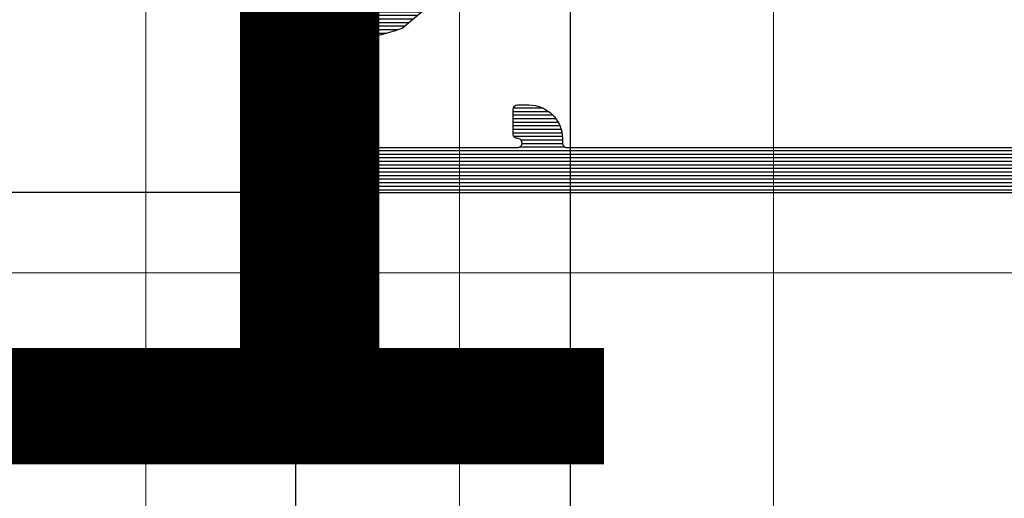
# Model space of a CAD drawing. Units: millimetres. Extents: x 372500 to 395000, y -15510 to -5535.
# Drawn here: x 375064 to 375108, y -13937 to -13916 of the extents above; entities that cross this region are included whole.
import ezdxf
from ezdxf.enums import TextEntityAlignment as Align

# ---------------------------------------------------------------- set-up
doc = ezdxf.new("R2010")
doc.units = ezdxf.units.MM
doc.layers.add('0_Hulplijnen', color=11, linetype='Continuous', lineweight=5, plot=False, transparency=0.8)
doc.layers.add('1_Bemating', color=10, linetype='Continuous', lineweight=13)
doc.layers.add('2_lijn_0.25', color=6, linetype='Continuous', lineweight=25)
doc.layers.add('1_PeilmaatRaster', color=11, linetype='Continuous', plot=False, transparency=0.8)
doc.styles.add('ARIAL', font='arial.ttf')
doc.dimstyles.new('META1_3', dxfattribs={"dimscale": 3, "dimtxt": 2.35, "dimasz": 2, "dimexe": 1, "dimexo": 1, "dimgap": 0.5, "dimtad": 1, "dimdec": 0, "dimrnd": 0.5, "dimzin": 12, "dimtxsty": 'ARIAL', "dimcen": 5, "dimclrd": 256, "dimclre": 256, "dimclrt": 7, "dimadec": 1, "dimazin": 3, "dimtp": 0.1, "dimtm": 0.1, "dimtfac": 1, "dimtdec": 0, "dimtix": 1, "dimtmove": 1, "dimatfit": 1, "dimfxl": 1, "dimtfill": 1, "dimtolj": 1, "dimtzin": 0, "dimarcsym": 0})

# ---------------------------------------------------------------- blocks, each defined once
blk = doc.blocks.new('Productrange')
at = {"layer": '0_Hulplijnen', "style": 'ARIAL'}
blk.add_text('1', height=50, dxfattribs=at).set_placement((94.87892675392504, 1064.364383003871), align=Align.RIGHT)
blk.add_attdef('PRODUCTRANGE', text='', height=500, rotation=90, dxfattribs=at).set_placement((-1775.160174349541, 4500), align=Align.CENTER)
blk = doc.blocks.new('hulpkader 3')
at = {"layer": '0_Hulplijnen', "linetype": 'Continuous'}
blk.add_line((-72.90189139793802, -500.0000000000001), (-72.90189139793802, 0), dxfattribs=at)
at = {"layer": '0_Hulplijnen'}
for points in [[(-257.6000000000058, -402.0000000000001), (0, -402.0000000000001)], [(-257.6000000000058, -416.0000000000001), (0, -416.0000000000001)], [(-257.6000000000058, -430.0000000000001), (0, -430.0000000000001)]]:
    blk.add_lwpolyline(points, dxfattribs=at)
blk = doc.blocks.new('*D348')
at = {"layer": '1_Bemating', "lineweight": -2, "transparency": 16777216}
for p, q in [((375085.9392003687, -13898.30189139794), (375052.99915279, -13898.30189139794)), ((375055.99915279, -13904.30189139794), (375055.99915279, -13917.51308311914)), ((375074.688167005, -13923.51308311914), (375052.99915279, -13923.51308311914))]:
    blk.add_line(p, q, dxfattribs=at)
at = {"layer": '1_Bemating', "transparency": 16777216}
for points in [[(375054.99915279, -13904.30189139794), (375056.99915279, -13904.30189139794), (375055.99915279, -13898.30189139794)], [(375054.99915279, -13917.51308311914), (375056.99915279, -13917.51308311914), (375055.99915279, -13923.51308311914)]]:
    blk.add_solid(points, dxfattribs=at)
at = {"layer": 'Defpoints', "color": 0, "transparency": 16777216}
for p in [(375088.9392003687, -13898.30189139794), (375055.99915279, -13923.51308311914), (375077.688167005, -13923.51308311914)]:
    blk.add_point(p, dxfattribs=at)
at = {"layer": '1_Bemating', "color": 7, "transparency": 16777216, "insert": (375050.8996132265, -13910.90748725864), "char_height": 7.050000000000001, "attachment_point": 5, "rotation": 90, "style": 'ARIAL', "bg_fill": 3, "box_fill_scale": 1.1, "bg_fill_color": 256, "bg_fill_true_color": 13158600, "bg_fill_transparency": 0}
blk.add_mtext('\\A1;25', dxfattribs=at)
blk = doc.blocks.new('*D351')
at = {"layer": '1_Bemating', "lineweight": -2, "transparency": 16777216}
for p, q in [((375088.9392003686, -13901.30189139793), (375088.9392003686, -13972.09810859956)), ((375076.6881670048, -13925.51308311907), (375076.6881670048, -13972.09810859956)), ((375070.6881670048, -13969.09810859956), (375064.6881670048, -13969.09810859956)), ((375076.6881670048, -13969.09810859956), (375088.9392003686, -13969.09810859956)), ((375094.9392003686, -13969.09810859956), (375100.9392003686, -13969.09810859956))]:
    blk.add_line(p, q, dxfattribs=at)
at = {"layer": '1_Bemating', "transparency": 16777216}
for points in [[(375070.6881670048, -13968.09810859956), (375070.6881670048, -13970.09810859956), (375076.6881670048, -13969.09810859956)], [(375094.9392003686, -13968.09810859956), (375094.9392003686, -13970.09810859956), (375088.9392003686, -13969.09810859956)]]:
    blk.add_solid(points, dxfattribs=at)
at = {"layer": 'Defpoints', "color": 0, "transparency": 16777216}
for p in [(375088.9392003686, -13898.30189139793), (375076.6881670048, -13922.51308311907), (375088.9392003686, -13969.09810859956)]:
    blk.add_point(p, dxfattribs=at)
at = {"layer": '1_Bemating', "color": 7, "transparency": 16777216, "insert": (375082.8136836867, -13964.05868158728), "char_height": 7.050000000000001, "attachment_point": 5, "style": 'ARIAL', "bg_fill": 3, "box_fill_scale": 1.1, "bg_fill_color": 256, "bg_fill_true_color": 13158600, "bg_fill_transparency": 0}
blk.add_mtext('\\A1;12', dxfattribs=at)
blk = doc.blocks.new('*D352')
at = {"layer": '1_Bemating', "lineweight": -2, "transparency": 16777216}
for p, q in [((375088.9392003686, -13901.30189139793), (375088.9392003686, -13972.09504343)), ((375456.9991527884, -13929.2782875402), (375456.9991527884, -13972.09504343)), ((375094.9392003686, -13969.09504343), (375450.9991527884, -13969.09504343))]:
    blk.add_line(p, q, dxfattribs=at)
at = {"layer": '1_Bemating', "transparency": 16777216}
blk.add_solid([(375094.9392003686, -13968.09504343), (375094.9392003686, -13970.09504343), (375088.9392003686, -13969.09504343)], dxfattribs=at)
at = {"layer": 'Defpoints', "color": 0, "transparency": 16777216}
for p in [(375088.9392003686, -13898.30189139793), (375456.9991527884, -13926.2782875402), (375456.9991527884, -13969.09504343)]:
    blk.add_point(p, dxfattribs=at)
at = {"layer": '1_Bemating', "color": 7, "transparency": 16777216, "insert": (375411.696343578, -13963.03370305045), "char_height": 7.050000000000001, "attachment_point": 5, "style": 'ARIAL', "bg_fill": 3, "box_fill_scale": 1.1, "bg_fill_color": 256, "bg_fill_true_color": 13158600, "bg_fill_transparency": 0}
blk.add_mtext('\\A1;dagmaat stelkozijn', dxfattribs=at)
at = {"layer": '1_Bemating', "transparency": 16777216}
blk.add_solid([(375450.9991527884, -13968.09504343), (375450.9991527884, -13970.09504343), (375456.9991527884, -13969.09504343)], dxfattribs=at)
blk = doc.blocks.new('*D353')
at = {"layer": '1_Bemating', "lineweight": -2, "transparency": 16777216}
for p, q in [((375076.6881670048, -13925.51308311907), (375076.6881670048, -13986.09810859822)), ((375456.9991527884, -13929.2782875402), (375456.9991527884, -13986.09810859822)), ((375082.6881670048, -13983.09810859822), (375450.9991527884, -13983.09810859822))]:
    blk.add_line(p, q, dxfattribs=at)
at = {"layer": '1_Bemating', "transparency": 16777216}
for points in [[(375082.6881670048, -13982.09810859822), (375082.6881670048, -13984.09810859822), (375076.6881670048, -13983.09810859822)], [(375450.9991527884, -13982.09810859822), (375450.9991527884, -13984.09810859822), (375456.9991527884, -13983.09810859822)]]:
    blk.add_solid(points, dxfattribs=at)
at = {"layer": 'Defpoints', "color": 0, "transparency": 16777216}
for p in [(375076.6881670048, -13922.51308311907), (375456.9991527884, -13926.2782875402), (375456.9991527884, -13983.09810859822)]:
    blk.add_point(p, dxfattribs=at)
at = {"layer": '1_Bemating', "color": 7, "transparency": 16777216, "insert": (375424.5456398279, -13977.95528799795), "char_height": 7.050000000000001, "attachment_point": 5, "style": 'ARIAL', "bg_fill": 3, "box_fill_scale": 1.1, "bg_fill_color": 256, "bg_fill_true_color": 13158600, "bg_fill_transparency": 0}
blk.add_mtext('\\A1;framemaat', dxfattribs=at)
blk = doc.blocks.new('3820')
at = {"layer": '2_lijn_0.25'}
h = blk.add_hatch(dxfattribs=at)
h.set_pattern_fill('ANSI31', color=256, scale=0.05, angle=45)
h.set_pattern_definition([(90, (-1308.497361533934, -1791.417354327029), (-0.15875, 0), [])])
edge = h.paths.add_edge_path()
edge.add_arc((35.50000000000048, 2.424416766574765), 0.9999999999997513, 301.3999999999916, 359.99999999999756, ccw=False)
edge.add_line((36.0210096318408, 1.570865969299575), (34.84585873335186, 0.8535507972751475))
edge.add_arc((35.36686836519243, -1.13686837721616e-13), 0.9999999999999404, 121.4000000000017, 238.5999999999983)
edge.add_line((34.84585873335186, -0.8535507972753749), (36.0210096318408, -1.570865969299575))
edge.add_arc((35.50000000000048, -2.424416766574765), 0.9999999999997501, 2.3874235921539366e-12, 58.60000000000838, ccw=False)
edge.add_line((36.50000000000023, -2.424416766574723), (36.50000000000023, -3.849999999999909))
edge.add_arc((36.3, -3.849999999999881), 0.2000000000002231, 238.5999999999919, 359.99999999999187, ccw=False)
edge.add_line((36.19579807363175, -4.02071015945512), (34.67749623800592, -3.093934760817319))
edge.add_arc((34.52119334845381, -3.349999999999904), 0.2999999999999514, 58.60000000001031, 89.99999999999594)
edge.add_line((34.52119334845383, -3.049999999999955), (34.29999999999995, -3.049999999999955))
edge.add_arc((34.29999999999995, -3.349999999999682), 0.2999999999997272, 90, 180.0000000000434)
edge.add_line((34.00000000000023, -3.349999999999909), (34.00000000000023, -6.117393483883234))
edge.add_arc((35.00000000000023, -6.117393483883284), 1, 179.9999999999972, 305.3816180115533)
edge.add_line((35.57901962816413, -6.932707086248001), (35.84952120127832, -6.740602208041309))
edge.add_arc((35.73371727564497, -6.577539487569431), 0.1999999999994618, 305.3816180118631, 365.3816180116423)
edge.add_line((35.93283569680057, -6.558781706349691), (35.91642041735099, -6.384529512632071))
edge.add_arc((36.11553883850583, -6.36577173141001), 0.1999999999989232, 125.3816180123446, 185.3816180123249, ccw=False)
edge.add_arc((36.11553883850833, -6.365771731408923), 0.199999999999486, 110.3816180120156, 125.381618013109, ccw=False)
edge.add_arc((36.11553883850727, -6.365771731410907), 0.200000000000976, 65.3816180116736, 110.38161801153339, ccw=False)
edge.add_line((36.19885333403067, -6.183951229717422), (36.66651796418842, -6.398246330506481))
edge.add_arc((36.54154622090287, -6.670977083047647), 0.3000000000024964, 25.381618011802118, 65.3816180116724, ccw=False)
edge.add_line((36.81258807890731, -6.54238349374009), (37.83043729195902, -8.68774504218527))
edge.add_arc((37.55939543395453, -8.816338631485971), 0.2999999999996034, 20.381618010643024, 25.381618010614886, ccw=False)
edge.add_arc((37.55939543395636, -8.816338631491677), 0.2999999999998722, -69.61838198782732, 20.381618011786372, ccw=False)
edge.add_arc((37.55939543395399, -8.816338631483948), 0.3000000000079404, 270.3816180121315, 290.3816180120822, ccw=False)
edge.add_line((37.56139356641938, -9.116331977195841), (36.0600494769767, -9.126331813542492))
edge.add_arc((36.05805134451344, -8.826338467833883), 0.3000000000046429, 211.2859012890341, 270.38161801172856, ccw=False)
edge.add_arc((35.54529935944539, -9.137923772066955), 0.299999999999726, 31.28590128885317, 110.3816180115041)
edge.add_line((35.44081796202113, -8.856705640375367), (34.55075043874513, -9.187393772305768))
edge.add_arc((34.20247911399621, -8.25), 1.000000000000001, 270.00000000001995, 290.3816180115678, ccw=False)
edge.add_line((34.20247911399656, -9.25), (31.75000000000023, -9.25))
edge.add_arc((31.75, -9.049999999999955), 0.2000000000000455, 180, 270.00000000006514, ccw=False)
edge.add_line((31.54999999999995, -9.049999999999955), (31.54999999999995, -6.149999999999864))
edge.add_arc((31.35000000000014, -6.149999999999636), 0.1999999999998181, 359.9999999999349, 450.0000000000651)
edge.add_line((31.34999999999991, -5.949999999999818), (30.04999999999995, -5.949999999999818))
edge.add_arc((30.04999999999995, -4.949999999999818), 1, 180, 270, ccw=False)
edge.add_line((29.04999999999995, -4.949999999999818), (29.04999999999995, -4.824999999999818))
edge.add_arc((28.04999999999995, -4.824999999999818), 1, 0, 90)
edge.add_line((28.04999999999995, -3.824999999999818), (25.45000000000005, -3.824999999999818))
edge.add_arc((25.45000000000005, -4.824999999999818), 1, 90, 180)
edge.add_line((24.45000000000005, -4.824999999999818), (24.45000000000005, -4.949999999999818))
edge.add_arc((23.45000000000005, -4.949999999999818), 1, -90, 0, ccw=False)
edge.add_line((23.45000000000005, -5.949999999999818), (22.15000000000009, -5.949999999999818))
edge.add_arc((22.15000000000009, -6.949999999999818), 1, 90, 180)
edge.add_line((21.15000000000009, -6.949999999999818), (21.15000000000009, -14.05525588832552))
edge.add_arc((20.95000000000009, -14.05525588832546), 0.1999999999999993, 284.9999999999807, 359.99999999998323, ccw=False)
edge.add_line((21.00176380902053, -14.24844105358329), (19.90176380902039, -14.54318516525768))
edge.add_arc((19.84999999999978, -14.34999999999999), 0.1999999999999156, 179.9999999999781, 285.0000000000389, ccw=False)
edge.add_line((19.64999999999986, -14.34999999999991), (19.64999999999986, -13.69999999999982))
edge.add_arc((19.44999999999993, -13.6999999999997), 0.1999999999999318, 359.9999999999674, 449.9999999999674)
edge.add_line((19.45000000000005, -13.49999999999977), (18.4311004685344, -13.5))
edge.add_arc((18.43110046853443, -13.70000000000003), 0.2000000000000259, 90.00000000000914, 151.9999999999812)
edge.add_line((18.25451094996265, -13.60610568744278), (17.5234104814283, -14.98110568744278))
edge.add_arc((17.69999999999982, -15.07499999999959), 0.1999999999995909, 152.0000000000573, 180.0000000000662)
edge.add_line((17.50000000000023, -15.07499999999982), (17.50000000000023, -17.87499999999977))
edge.add_arc((17.7000000000003, -17.87500000000011), 0.2000000000000739, 179.9999999999033, 207.9999999999083)
edge.add_line((17.5234104814283, -17.96889431255704), (18.25451094996265, -19.34389431255704))
edge.add_arc((18.43110046853443, -19.24999999999979), 0.2000000000000267, 208.0000000000192, 269.9999999999908)
edge.add_line((18.4311004685344, -19.44999999999982), (19.45000000000005, -19.44999999999982))
edge.add_arc((19.45000000000005, -19.25), 0.1999999999998181, 270, 360.0000000000651)
edge.add_line((19.64999999999986, -19.24999999999977), (19.64999999999986, -18.59999999999991))
edge.add_arc((19.84999999999978, -18.59999999999983), 0.1999999999999176, 74.99999999996118, 180.0000000000214, ccw=False)
edge.add_line((19.90176380902039, -18.40681483474214), (21.00176380902053, -18.7015589464163))
edge.add_arc((20.94999999999998, -18.89474411167421), 0.2000000000001101, 4.0813574742060155e-11, 74.99999999999511, ccw=False)
edge.add_line((21.15000000000009, -18.89474411167407), (21.15000000000009, -24.29999999999973))
edge.add_arc((20.14999999999998, -24.29999999999961), 1.000000000000114, 269.99999999999346, 359.99999999999346, ccw=False)
edge.add_line((20.14999999999986, -25.29999999999973), (19.40069026802826, -25.29999999999973))
edge.add_arc((19.40069026802825, -24.7999999999995), 0.5000000000002274, 205.0000000000235, 270.0000000000004, ccw=False)
edge.add_line((18.94753637450981, -25.01130913087013), (18.46873844259267, -23.98452365234789))
edge.add_arc((18.64999999999983, -23.89999999999969), 0.1999999999998724, 89.99999999998983, 205.0000000000358, ccw=False)
edge.add_line((18.64999999999986, -23.69999999999982), (19.39999999999986, -23.69999999999982))
edge.add_arc((19.39999999999998, -23.49999999999989), 0.1999999999999318, 269.9999999999674, 360.0000000000326)
edge.add_line((19.59999999999991, -23.49999999999977), (19.59999999999991, -23.16407877548363))
edge.add_arc((19.40000000000006, -23.16407877548376), 0.1999999999998536, 3.663998993048653e-11, 40.00000000003605)
edge.add_line((19.55320888862366, -23.03552125354645), (15.62451555807388, -18.35348686266275))
edge.add_arc((17.08000000000017, -17.13219040425819), 1.900000000000262, 170.9312784539685, 219.9999999999988, ccw=False)
edge.add_arc((15.49999999999989, -16.8799999999998), 0.2999999999999912, 77.55772568242628, 170.9312784539699, ccw=False)
edge.add_arc((15.60772794144119, -16.39174321240445), 0.2000000000001143, 257.5577256824211, 330.0308067055236)
edge.add_arc((14.20000000000005, -15.57999999999981), 1.824999999999845, 330.0308067055444, 389.9691932944556)
edge.add_arc((15.60772794144098, -14.76825678759518), 0.2000000000003006, 29.96919329444863, 102.4422743175056)
edge.add_arc((15.49999999999978, -14.27999999999975), 0.2999999999998654, 176.2655051809543, 282.4422743176006, ccw=False)
edge.add_arc((15.00106170706835, -14.24743345510446), 0.1999999999998897, 356.2655051809285, 426.3886311108615)
edge.add_arc((14.20000000000005, -16.0799999999997), 2.200000000000003, 66.38863111088662, 113.6113688891134)
edge.add_arc((13.39893829293148, -14.24743345510453), 0.199999999999845, 113.6113688890603, 183.7344948190529)
edge.add_arc((12.89999999999999, -14.27999999999986), 0.2999999999999607, -102.44227431757929, 3.734494819065617, ccw=False)
edge.add_arc((12.79227205855867, -14.76825678759518), 0.200000000000116, 77.55772568242126, 150.0308067055232)
edge.add_arc((14.19999999999982, -15.57999999999981), 1.824999999999845, 150.0308067055444, 209.9691932944556)
edge.add_arc((12.79227205855867, -16.39174321240445), 0.2000000000001146, 209.9691932944764, 282.4422743175788)
edge.add_arc((12.89999999999988, -16.87999999999966), 0.2999999999998371, 9.068721546008021, 102.4422743175619, ccw=False)
edge.add_arc((11.31999999999947, -17.1321904042584), 1.900000000000293, -39.99999999998943, 9.06872154603792, ccw=False)
edge.add_line((12.77548444192598, -18.35348686266275), (8.846791111376206, -23.03552125354622))
edge.add_arc((9.000000000000284, -23.16407877548371), 0.2000000000003301, 140.0000000000134, 179.9999999999786)
edge.add_line((8.799999999999955, -23.16407877548363), (8.799999999999955, -23.49999999999977))
edge.add_arc((8.999999999999773, -23.5), 0.1999999999998181, 179.9999999999349, 270.0000000000651)
edge.add_line((9, -23.69999999999982), (9.75, -23.69999999999982))
edge.add_arc((9.750000000000036, -23.89999999999969), 0.1999999999998714, -25.000000000035925, 90.00000000001017, ccw=False)
edge.add_line((9.931261557407197, -23.98452365234789), (9.452463625490054, -25.01130913087013))
edge.add_arc((8.999309731971712, -24.79999999999966), 0.5000000000000673, 270.00000000001404, 334.9999999999882, ccw=False)
edge.add_line((8.999309731971834, -25.29999999999973), (7.899999999999864, -25.29999999999973))
edge.add_arc((7.899999999999864, -25.49999999999955), 0.1999999999998181, 90, 180.0000000000651)
edge.add_line((7.700000000000045, -25.49999999999977), (7.700000000000045, -26.29999999999973))
edge.add_arc((7.500000000000114, -26.29999999999984), 0.1999999999999318, -90.00000000003263, 3.26281224261038e-11, ccw=False)
edge.add_line((7.5, -26.49999999999977), (1, -26.49999999999977))
edge.add_arc((1, -25.49999999999977), 1, 180, 270, ccw=False)
edge.add_line((0, -25.49999999999977), (0, 25.49999999999977))
edge.add_arc((1, 25.49999999999955), 1, 90, 179.999999999987, ccw=False)
edge.add_line((1, 26.49999999999955), (7.5, 26.49999999999977))
edge.add_arc((7.499999999999886, 26.29999999999961), 0.2000000000001592, 3.26281224261038e-11, 89.99999999996737, ccw=False)
edge.add_line((7.700000000000045, 26.29999999999973), (7.700000000000045, 25.49999999999977))
edge.add_arc((7.899999999999977, 25.49999999999966), 0.1999999999999318, 179.9999999999674, 269.9999999999674)
edge.add_line((7.899999999999864, 25.29999999999973), (8.999309731971834, 25.29999999999973))
edge.add_arc((8.999309731971712, 24.79999999999966), 0.5000000000000675, 25.000000000011823, 89.99999999998602, ccw=False)
edge.add_line((9.452463625490054, 25.01130913087013), (9.931261557407197, 23.98452365234789))
edge.add_arc((9.750000000000036, 23.89999999999969), 0.1999999999998724, -90.00000000001017, 25.000000000035925, ccw=False)
edge.add_line((9.75, 23.69999999999982), (9, 23.69999999999982))
edge.add_arc((8.999999999999773, 23.5), 0.1999999999998181, 89.99999999993486, 180.0000000000651)
edge.add_line((8.799999999999955, 23.49999999999977), (8.799999999999955, 23.16407877548363))
edge.add_arc((9.000000000000284, 23.16407877548371), 0.2000000000003297, 180.0000000000214, 219.9999999999866)
edge.add_line((8.846791111376206, 23.03552125354622), (12.77548444192621, 18.35348686266252))
edge.add_arc((11.31999999999995, 17.13219040425857), 1.899999999999853, -9.068721546045197, 39.99999999998511, ccw=False)
edge.add_arc((12.89999999999988, 16.87999999999966), 0.2999999999998378, 257.5577256824381, 350.931278453992, ccw=False)
edge.add_arc((12.79227205855867, 16.39174321240445), 0.2000000000001143, 77.55772568242114, 150.0308067055236)
edge.add_arc((14.20000000000005, 15.5799999999997), 1.8250000000001, 150.0308067055449, 209.9691932944551)
edge.add_arc((12.79227205855855, 14.76825678759513), 0.2000000000000983, 209.9691932945396, 282.4422743176164)
edge.add_arc((12.89999999999999, 14.27999999999986), 0.2999999999999608, -3.734494819065617, 102.44227431757918, ccw=False)
edge.add_arc((13.39893829293148, 14.24743345510453), 0.1999999999998445, 176.2655051809471, 246.3886311109397)
edge.add_arc((14.20000000000005, 16.07999999999993), 2.200000000000211, 246.388631110889, 293.611368889111)
edge.add_arc((15.00106170706835, 14.24743345510446), 0.1999999999998906, 293.6113688891385, 363.7344948190715)
edge.add_arc((15.4999999999999, 14.27999999999962), 0.2999999999999681, 77.5577256824256, 183.7344948190196, ccw=False)
edge.add_arc((15.60772794144115, 14.76825678759503), 0.2000000000001895, 257.5577256824369, 330.0308067055078)
edge.add_arc((14.19999999999982, 15.5799999999997), 1.825000000000098, 330.0308067055448, 389.9691932944551)
edge.add_arc((15.60772794144127, 16.39174321240464), 0.1999999999999482, 29.96919329444164, 102.4422743176139)
edge.add_arc((15.49999999999989, 16.8799999999998), 0.2999999999999927, 189.0687215460301, 282.44227431757366, ccw=False)
edge.add_arc((17.08000000000017, 17.13219040425819), 1.900000000000262, 140.0000000000012, 189.0687215460315, ccw=False)
edge.add_line((15.62451555807388, 18.35348686266275), (19.55320888862366, 23.03552125354645))
edge.add_arc((19.40000000000006, 23.16407877548376), 0.1999999999998535, 319.999999999964, 359.9999999999634)
edge.add_line((19.59999999999991, 23.16407877548363), (19.59999999999991, 23.49999999999977))
edge.add_arc((19.39999999999975, 23.49999999999966), 0.2000000000001592, 3.256887993816049e-11, 89.99999999996743)
edge.add_line((19.39999999999986, 23.69999999999982), (18.64999999999986, 23.69999999999982))
edge.add_arc((18.64999999999983, 23.89999999999969), 0.1999999999998714, 154.9999999999641, 270.0000000000102, ccw=False)
edge.add_line((18.46873844259267, 23.98452365234789), (18.94753637450981, 25.01130913087013))
edge.add_arc((19.40069026802825, 24.7999999999995), 0.5000000000002266, 89.9999999999996, 154.9999999999764, ccw=False)
edge.add_line((19.40069026802826, 25.29999999999973), (20.14999999999986, 25.29999999999973))
edge.add_arc((20.14999999999998, 24.29999999999961), 1.000000000000114, 6.480149750132114e-12, 90.00000000000648, ccw=False)
edge.add_line((21.15000000000009, 24.29999999999973), (21.15000000000009, 18.89474411167407))
edge.add_arc((20.94999999999998, 18.89474411167421), 0.2000000000001094, 285.000000000005, 359.9999999999593, ccw=False)
edge.add_line((21.00176380902053, 18.7015589464163), (19.90176380902039, 18.40681483474214))
edge.add_arc((19.84999999999978, 18.59999999999983), 0.1999999999999173, 179.9999999999786, 285.00000000003877, ccw=False)
edge.add_line((19.64999999999986, 18.59999999999991), (19.64999999999986, 19.24999999999977))
edge.add_arc((19.44999999999993, 19.24999999999989), 0.1999999999999318, 359.9999999999674, 449.9999999999674)
edge.add_line((19.45000000000005, 19.44999999999982), (18.4311004685344, 19.44999999999982))
edge.add_arc((18.43110046853443, 19.24999999999979), 0.2000000000000277, 90.00000000000914, 151.9999999999808)
edge.add_line((18.25451094996265, 19.34389431255704), (17.5234104814283, 17.96889431255704))
edge.add_arc((17.7000000000003, 17.87500000000011), 0.2000000000000742, 152.0000000000917, 180.0000000000967)
edge.add_line((17.50000000000023, 17.87499999999977), (17.50000000000023, 15.07499999999982))
edge.add_arc((17.69999999999982, 15.07499999999959), 0.1999999999995907, 179.9999999999339, 207.9999999999427)
edge.add_line((17.5234104814283, 14.98110568744278), (18.25451094996265, 13.60610568744278))
edge.add_arc((18.43110046853458, 13.69999999999985), 0.2000000000000734, 207.9999999999533, 269.9999999999481)
edge.add_line((18.4311004685344, 13.49999999999977), (19.45000000000005, 13.49999999999977))
edge.add_arc((19.44999999999993, 13.6999999999997), 0.1999999999999318, 270.0000000000326, 360.0000000000326)
edge.add_line((19.64999999999986, 13.69999999999982), (19.64999999999986, 14.34999999999968))
edge.add_arc((19.84999999999997, 14.34999999999973), 0.2000000000001094, 75.00000000003303, 180.0000000000142, ccw=False)
edge.add_line((19.90176380902039, 14.54318516525768), (21.00176380902053, 14.24844105358329))
edge.add_arc((20.95000000000009, 14.05525588832546), 0.200000000000001, 1.6825651982799172e-11, 75.00000000001933, ccw=False)
edge.add_line((21.15000000000009, 14.05525588832552), (21.15000000000009, 6.949999999999818))
edge.add_arc((22.15000000000009, 6.949999999999818), 1, 180, 270)
edge.add_line((22.15000000000009, 5.949999999999818), (23.45000000000005, 5.949999999999818))
edge.add_arc((23.45000000000005, 4.949999999999818), 1, 0, 90, ccw=False)
edge.add_line((24.45000000000005, 4.949999999999818), (24.45000000000005, 4.824999999999818))
edge.add_arc((25.45000000000005, 4.824999999999818), 1, 180, 270)
edge.add_line((25.45000000000005, 3.824999999999818), (28.04999999999995, 3.824999999999818))
edge.add_arc((28.04999999999995, 4.824999999999818), 1, 270, 360)
edge.add_line((29.04999999999995, 4.824999999999818), (29.04999999999995, 4.949999999999818))
edge.add_arc((30.04999999999995, 4.949999999999818), 1, 90, 180, ccw=False)
edge.add_line((30.04999999999995, 5.949999999999818), (31.34999999999991, 5.949999999999818))
edge.add_arc((31.35000000000014, 6.149999999999636), 0.1999999999998181, 269.9999999999349, 360.0000000000651)
edge.add_line((31.54999999999995, 6.149999999999864), (31.54999999999995, 9.049999999999955))
edge.add_arc((31.75, 9.049999999999955), 0.2000000000000455, 89.99999999993491, 180, ccw=False)
edge.add_line((31.75000000000023, 9.25), (34.20247911399542, 9.25))
edge.add_arc((34.20247911399508, 8.25), 1, 69.61838198843219, 89.99999999997999, ccw=False)
edge.add_line((34.55075043874399, 9.187393772305768), (35.44081796202113, 8.856705640374912))
edge.add_arc((35.54529935944539, 9.1379237720665), 0.2999999999997248, 249.6183819884959, 328.7140987111468)
edge.add_arc((36.05805134451344, 8.826338467833429), 0.3000000000046419, 89.61838198827138, 148.7140987109659, ccw=False)
edge.add_line((36.0600494769767, 9.126331813542038), (37.56139356641938, 9.116331977195387))
edge.add_arc((37.55939543395399, 8.816338631483493), 0.3000000000079415, 69.61838198791781, 89.61838198786847, ccw=False)
edge.add_arc((37.55939543395636, 8.816338631491222), 0.2999999999998713, -20.381618011786372, 69.61838198782732, ccw=False)
edge.add_arc((37.55939543395453, 8.816338631485516), 0.2999999999996035, 334.61838198938506, 339.61838198935703, ccw=False)
edge.add_line((37.83043729195902, 8.687745042184815), (36.81258807890731, 6.542383493739635))
edge.add_arc((36.54154622090287, 6.670977083047192), 0.3000000000024972, 294.6183819883276, 334.618381988198, ccw=False)
edge.add_line((36.66651796418842, 6.398246330506026), (36.19885333403067, 6.183951229716968))
edge.add_arc((36.11553883850727, 6.365771731410452), 0.2000000000009737, 249.61838198846658, 294.6183819883264, ccw=False)
edge.add_arc((36.11553883850833, 6.365771731408469), 0.1999999999994856, 234.6183819868911, 249.6183819879844, ccw=False)
edge.add_arc((36.11553883850583, 6.365771731409555), 0.1999999999989234, 174.6183819876751, 234.6183819876554, ccw=False)
edge.add_line((35.91642041735099, 6.384529512631616), (35.93283569680057, 6.558781706349237))
edge.add_arc((35.73371727564497, 6.577539487568976), 0.1999999999994624, 354.6183819883577, 414.6183819881369)
edge.add_line((35.84952120127832, 6.740602208040855), (35.57901962816413, 6.932707086247547))
edge.add_arc((35.00000000000023, 6.117393483882829), 1, 54.61838198844672, 180.0000000000029)
edge.add_line((34.00000000000023, 6.117393483882779), (34.00000000000023, 3.349999999999909))
edge.add_arc((34.29999999999995, 3.349999999999682), 0.2999999999997272, 179.9999999999566, 270)
edge.add_line((34.29999999999995, 3.049999999999955), (34.52119334845383, 3.049999999999955))
edge.add_arc((34.52119334845381, 3.349999999999904), 0.2999999999999492, 270.0000000000041, 301.3999999999897)
edge.add_line((34.67749623800592, 3.093934760817319), (36.19579807363175, 4.020710159454893))
edge.add_arc((36.2999999999999, 3.84999999999948), 0.2000000000003175, 1.2289547157706693e-10, 121.39999999995791, ccw=False)
edge.add_line((36.50000000000023, 3.849999999999909), (36.50000000000023, 2.424416766574723))
edge = h.paths.add_edge_path(flags=16)
edge.add_arc((99.71398618381521, -9.574999999996976), 80.56454474411156, 179.7866459292702, 180.2133540707298)
edge.add_line((19.15000000000009, -9.874999999997044), (19.15000000000009, -11.79999999999995))
edge.add_arc((18.95000000000016, -11.79999999999984), 0.1999999999999318, 269.99999999996743, 359.99999999996743, ccw=False)
edge.add_line((18.95000000000005, -11.99999999999977), (18.4311004685344, -11.99999999999977))
edge.add_arc((18.43110046853477, -14.19999999999995), 2.200000000000173, 90.00000000000963, 125.3550747046521)
edge.add_arc((16.74443753257183, -10.90016787921482), 1.561343852190427, 228.0820782373403, 285.36294653843544, ccw=False)
edge.add_arc((14.19999999999999, -15.57999999999961), 3.824999999999919, 66.88911545053767, 207.989441437654)
edge.add_arc((10.64578777618602, -17.46896809610132), 0.199999999999924, -39.9999999999273, 27.9894414377261, ccw=False)
edge.add_line((10.79899666480992, -17.59752561803839), (7.31592049124788, -21.74849416116012))
edge.add_arc((14.74645603066421, -24.55800993234579), 7.943943433274825, 159.2881904602291, 178.2365678212468)
edge.add_arc((6.606734503251161, -24.29999999999909), 0.2000000000002311, 269.99999999992264, 356.11459144970047, ccw=False)
edge.add_line((6.606734503250891, -24.49999999999932), (4.299999999999955, -24.49999999999955))
edge.add_arc((1.079665060425941, -16.9254237134762), 8.230720687971557, 291.52817707402806, 293.03279566629453, ccw=False)
edge.add_line((4.100000000000136, -24.5819464161259), (4.100000000000136, -24.41630330962926))
edge.add_arc((0.6195619814545856, -16.38032204510068), 8.75730801586832, 291.9992428114683, 293.41776376629576, ccw=False)
edge.add_line((3.899999999999864, -24.49999999999977), (2.200000000000045, -24.49999999999977))
edge.add_arc((2.200000000000045, -24.29999999999973), 0.2000000000000455, 180, 270, ccw=False)
edge.add_line((2, -24.29999999999973), (2, -16.59999999999968))
edge.add_arc((2.199999999999932, -16.5999999999998), 0.1999999999999318, 89.99999999996737, 179.9999999999674, ccw=False)
edge.add_arc((2.200000000000031, -16.59999999999992), 0.2000000000000597, 3.979039320256561e-12, 89.99999999999591, ccw=False)
edge.add_arc((2.600000000000136, -16.59999999999992), 0.2000000000000455, 180, 270)
edge.add_line((2.600000000000136, -16.79999999999997), (3.700000000000045, -16.79999999999997))
edge.add_arc((3.700000000000045, -16.59999999999992), 0.2000000000000455, 270, 360)
edge.add_line((3.900000000000091, -16.59999999999992), (3.900000000000091, -16.09999999999991))
edge.add_arc((2.400000000000091, -16.09999999999991), 1.5, 0, 90)
edge.add_line((2.400000000000091, -14.59999999999991), (2.200000000000045, -14.59999999999968))
edge.add_arc((2.200000000000045, -14.39999999999964), 0.2000000000000455, 180, 270, ccw=False)
edge.add_line((2, -14.39999999999964), (2, 14.39999999999964))
edge.add_arc((2.200000000000045, 14.39999999999964), 0.2000000000000455, 90, 180, ccw=False)
edge.add_line((2.200000000000045, 14.59999999999968), (2.400000000000091, 14.59999999999945))
edge.add_arc((2.400000000000091, 16.09999999999945), 1.5, 270, 360)
edge.add_line((3.900000000000091, 16.09999999999945), (3.900000000000091, 16.59999999999945))
edge.add_arc((3.700000000000045, 16.59999999999945), 0.2000000000000455, 0, 90)
edge.add_line((3.700000000000045, 16.7999999999995), (2.600000000000136, 16.7999999999995))
edge.add_arc((2.600000000000136, 16.59999999999945), 0.2000000000000455, 90, 180)
edge.add_arc((2.200000000000031, 16.59999999999947), 0.2000000000000597, 270.0000000000041, 359.9999999999959, ccw=False)
edge.add_arc((2.199999999999932, 16.5999999999998), 0.1999999999999318, 180.0000000000326, 270.00000000003257, ccw=False)
edge.add_line((2, 16.59999999999968), (1.999999999999773, 24.40634362418632))
edge.add_arc((2.199999999999704, 24.40634362418621), 0.1999999999999318, 89.99999999996737, 179.9999999999674, ccw=False)
edge.add_line((2.199999999999818, 24.60634362418614), (3.899999999999636, 24.60634362418614))
edge.add_arc((2.552918642155387, 21.15420154044411), 3.705659610783792, 65.3236841419465, 68.68347107246308, ccw=False)
edge.add_line((4.099999999999909, 24.52146339886917), (4.100000000000136, 24.68915361625))
edge.add_arc((-82.62741062541498, -185.0549900502076), 226.9675077101676, 67.48067904420202, 67.53532380042532, ccw=False)
edge.add_line((4.299999999999955, 24.60634362418614), (6.606734503250891, 24.60634362418591))
edge.add_arc((6.606734503251154, 24.40634362418567), 0.2000000000002373, 3.88540855030152, 90.00000000007532, ccw=False)
edge.add_arc((15.38888612680531, 24.67295696015257), 8.586341293914534, 181.6888954289043, 199.9131138185221)
edge.add_line((7.31592049124788, 21.74849416116012), (10.79899666480992, 17.59752561803839))
edge.add_arc((10.64578777618603, 17.46896809610132), 0.1999999999999177, -27.98944143772718, 39.99999999992889, ccw=False)
edge.add_arc((14.2, 15.57999999999963), 3.824999999999928, 152.0105585623464, 293.110884549462)
edge.add_arc((16.74443753257182, 10.90016787921488), 1.56134385219037, 74.63705346156331, 131.9179217626608, ccw=False)
edge.add_arc((18.43110046853478, 14.19999999999998), 2.200000000000206, 234.6449252953482, 269.9999999999901)
edge.add_line((18.4311004685344, 11.99999999999977), (18.95000000000005, 11.99999999999977))
edge.add_arc((18.95000000000016, 11.79999999999984), 0.1999999999999318, 3.26281224261038e-11, 90.00000000003263, ccw=False)
edge.add_line((19.15000000000009, 11.79999999999995), (19.15000000000009, 6.949999999999818))
edge.add_arc((22.15000000000008, 6.94999999999977), 2.999999999999989, 179.9999999999991, 272.1307861043509)
edge.add_arc((22.29872264563642, 2.952765759343561), 0.9999999999999469, -1.4377960364822115, 92.13078610435508, ccw=False)
edge.add_arc((24.66718115605072, 3.106710015199178), 1.380432667803514, 187.4519964494138, 306.9656772764141)
edge.add_arc((25.44999999999995, 2.299999999999817), 0.2999999999999537, 279.0687215460223, 372.4422743175813)
edge.add_arc((25.9382567875953, 2.407727941441013), 0.2000000000001417, 119.9691932944155, 192.442274317539, ccw=False)
edge.add_arc((26.75000000000011, 1.000000000000002), 1.824999999999843, 60.03080670554442, 119.96919329445569, ccw=False)
edge.add_arc((27.56174321240482, 2.407727941441174), 0.2000000000000522, -12.442274317592023, 60.03080670553669, ccw=False)
edge.add_arc((28.05000000000022, 2.299999999999963), 0.3000000000000892, 167.557725682453, 260.9312784539928)
edge.add_arc((29.05815858698241, 3.234348456582722), 1.621214114777145, 229.3813816186323, 301.1491473007041)
edge.add_arc((30.31638379120086, 1.574999999999733), 0.5000000000000865, 89.99999999999511, 147.0607156668344, ccw=False)
edge.add_line((30.31638379120091, 2.074999999999818), (32.50000000000023, 2.074999999999818))
edge.add_arc((32.50000000000023, 1.574999999999818), 0.5, 0, 90, ccw=False)
edge.add_line((33.00000000000023, 1.574999999999818), (33.00000000000023, -1.574999999999818))
edge.add_arc((32.50000000000023, -1.574999999999818), 0.5, -90, 0, ccw=False)
edge.add_line((32.50000000000023, -2.074999999999818), (30.31638379120091, -2.074999999999818))
edge.add_arc((30.31638379120066, -1.574999999999827), 0.4999999999999911, 212.9392843331908, 270.0000000000277, ccw=False)
edge.add_arc((29.05815858698224, -3.234348456582791), 1.621214114777093, 58.85085269928805, 130.6186183813617)
edge.add_arc((28.05000000000021, -2.299999999999953), 0.3000000000000762, 99.06872154600484, 192.4422743175496)
edge.add_arc((27.56174321240481, -2.407727941441169), 0.2000000000000642, -60.030806705534076, 12.442274317589408, ccw=False)
edge.add_arc((26.75000000000011, -1.000000000000025), 1.824999999999823, 240.030806705544, 299.96919329445603, ccw=False)
edge.add_arc((25.9382567875953, -2.407727941441013), 0.2000000000001422, 167.557725682461, 240.0308067055845, ccw=False)
edge.add_arc((25.44999999999995, -2.299999999999817), 0.2999999999999541, 347.5577256824187, 440.9312784539777)
edge.add_arc((24.66718115605098, -3.106710015198813), 1.380432667803069, 53.03432272358518, 172.5480035505895)
edge.add_arc((22.29872264563699, -2.952765759343451), 1.00000000000006, -92.13078610436162, 1.4377960364886917, ccw=False)
edge.add_arc((22.15000000000009, -6.949999999999763), 2.999999999999999, 87.86921389564067, 180.0000000000011)
edge.add_line((19.15000000000009, -6.949999999999818), (19.15000000000009, -8.374999999996817))
edge.add_line((19.15000000000009, -8.374999999997044), (19.15000000000009, -8.974999999996953))
edge.add_line((19.15000000000009, -8.974999999996953), (19.15000000000009, -9.274999999996908))
for points in [[(7.899999999999864, -25.29999999999973, 0.414213562373428), (7.700000000000045, -25.49999999999977), (7.700000000000045, -26.29999999999973, -0.414213562373428), (7.5, -26.49999999999977), (1, -26.49999999999977, -0.414213562373095), (0, -25.49999999999977), (0, 25.49999999999977, -0.4142135623730284)], [(10.79899666480992, -17.59752561803839), (7.31592049124788, -21.74849416116012, 0.08286679501062873), (6.806274816822906, -24.313552241872, -0.3944881716239767), (6.606734503250891, -24.49999999999932), (4.299999999999955, -24.49999999999955, -0.006565231428449096), (4.100000000000136, -24.5819464161259), (4.100000000000136, -24.41630330962926, -0.006189544332179528), (3.899999999999864, -24.49999999999977), (2.200000000000045, -24.49999999999977, -0.4142135623730951), (2, -24.29999999999973), (2, -16.59999999999968, -0.4142135623730951), (2.200000000000045, -16.39999999999986), (2.200000000000045, -16.39999999999986, -0.4142135623730534), (2.400000000000091, -16.59999999999991), (2.400000000000091, -16.59999999999992, 0.4142135623730951), (2.600000000000136, -16.79999999999997), (3.700000000000045, -16.79999999999997, 0.4142135623730951), (3.900000000000091, -16.59999999999992), (3.900000000000091, -16.09999999999991, 0.4142135623730951), (2.400000000000091, -14.59999999999991), (2.200000000000045, -14.59999999999968, -0.4142135623730951), (2, -14.39999999999964), (2, 14.39999999999964, -0.4142135623730951)]]:
    blk.add_lwpolyline(points, format="xyb", dxfattribs=at)
blk = doc.blocks.new('*D448')
at = {"layer": '1_Bemating', "lineweight": -2, "transparency": 16777216}
for p, q in [((375076.6881670048, -13925.51308311907), (375076.6881670048, -13958.09810860206)), ((375129.6881670048, -13925.51308311907), (375129.6881670048, -13958.09810860206)), ((375082.6881670048, -13955.09810860206), (375123.6881670048, -13955.09810860206))]:
    blk.add_line(p, q, dxfattribs=at)
at = {"layer": '1_Bemating', "transparency": 16777216}
for points in [[(375082.6881670048, -13954.09810860206), (375082.6881670048, -13956.09810860206), (375076.6881670048, -13955.09810860206)], [(375123.6881670048, -13954.09810860206), (375123.6881670048, -13956.09810860206), (375129.6881670048, -13955.09810860206)]]:
    blk.add_solid(points, dxfattribs=at)
at = {"layer": 'Defpoints', "color": 0, "transparency": 16777216}
for p in [(375076.6881670048, -13922.51308311907), (375129.6881670048, -13922.51308311907), (375129.6881670048, -13955.09810860206)]:
    blk.add_point(p, dxfattribs=at)
at = {"layer": '1_Bemating', "color": 7, "transparency": 16777216, "insert": (375103.1881670048, -13949.99616453658), "char_height": 7.050000000000001, "attachment_point": 5, "style": 'ARIAL', "bg_fill": 3, "box_fill_scale": 1.1, "bg_fill_color": 256, "bg_fill_true_color": 13158600, "bg_fill_transparency": 0}
blk.add_mtext('\\A1;53', dxfattribs=at)

msp = doc.modelspace()

# ---------------------------------------------------------------- block references
at = {"layer": '0_Hulplijnen', "rotation": 270}
msp.add_blockref('hulpkader 3', (375500, -14000), dxfattribs=at)
at = {"layer": '1_PeilmaatRaster'}
msp.add_blockref('Productrange', (375000, -15000), dxfattribs=at)

# ---------------------------------------------------------------- next in the draw order: dimensions: what is measured, and where the dimension line sits
at = {"layer": '1_Bemating'}
dim = msp.add_linear_dim(base=(375055.99915279, -13923.51308311914), p1=(375088.9392003686, -13898.30189139793), p2=(375077.6881670048, -13923.51308311913), angle=90, dimstyle='META1_3', override={"dimdec": 0, "dimrnd": 0.1}, dxfattribs=at)
dim.commit()
dim.dimension.update_dxf_attribs({"geometry": '*D348', "text_midpoint": (375050.8996132265, -13910.90748725864)})

# ---------------------------------------------------------------- next in the draw order: dimensions: what is measured, and where the dimension line sits
dim = msp.add_linear_dim(base=(375088.9392003686, -13969.09810859956), p1=(375076.6881670048, -13922.51308311907), p2=(375088.9392003686, -13898.30189139793), angle=180, dimstyle='META1_3', override={"dimdec": 0, "dimrnd": 0.1}, dxfattribs=at)
dim.commit()
dim.dimension.update_dxf_attribs({"geometry": '*D351', "text_midpoint": (375082.8136836867, -13964.05868158728)})

# ---------------------------------------------------------------- next in the draw order: dimensions: what is measured, and where the dimension line sits
dim = msp.add_linear_dim(base=(375456.9991527884, -13969.09504343), p1=(375088.9392003686, -13898.30189139793), p2=(375456.9991527884, -13926.2782875402), angle=180, text='dagmaat stelkozijn', dimstyle='META1_3', override={"dimdec": 0, "dimrnd": 0.1}, dxfattribs=at)
dim.commit()
dim.dimension.update_dxf_attribs({"geometry": '*D352', "text_midpoint": (375411.696343578, -13969.09504343245), "dimtype": 128})

# ---------------------------------------------------------------- next in the draw order: dimensions: what is measured, and where the dimension line sits
dim = msp.add_linear_dim(base=(375456.9991527884, -13983.09810859822), p1=(375076.6881670048, -13922.51308311907), p2=(375456.9991527884, -13926.2782875402), angle=180, text='framemaat', dimstyle='META1_3', override={"dimjust": 2, "dimdec": 0, "dimrnd": 0.1}, dxfattribs=at)
dim.commit()
dim.dimension.update_dxf_attribs({"geometry": '*D353', "text_midpoint": (375424.5456398279, -13977.95528799795)})

# ---------------------------------------------------------------- next in the draw order: block references
at = {"layer": '2_lijn_0.25', "xscale": -1, "rotation": 270}
msp.add_blockref('3820', (375103.1881670048, -13923.51308311907), dxfattribs=at)

# ---------------------------------------------------------------- next in the draw order: dimensions: what is measured, and where the dimension line sits
at = {"layer": '1_Bemating'}
dim = msp.add_linear_dim(base=(375129.6881670048, -13955.09810860206), p1=(375076.6881670048, -13922.51308311907), p2=(375129.6881670048, -13922.51308311907), dimstyle='META1_3', override={"dimdec": 0, "dimrnd": 0.1}, dxfattribs=at)
dim.commit()
dim.dimension.update_dxf_attribs({"geometry": '*D448', "text_midpoint": (375103.1881670048, -13949.99616453658)})

doc.saveas('drawing.dxf')
